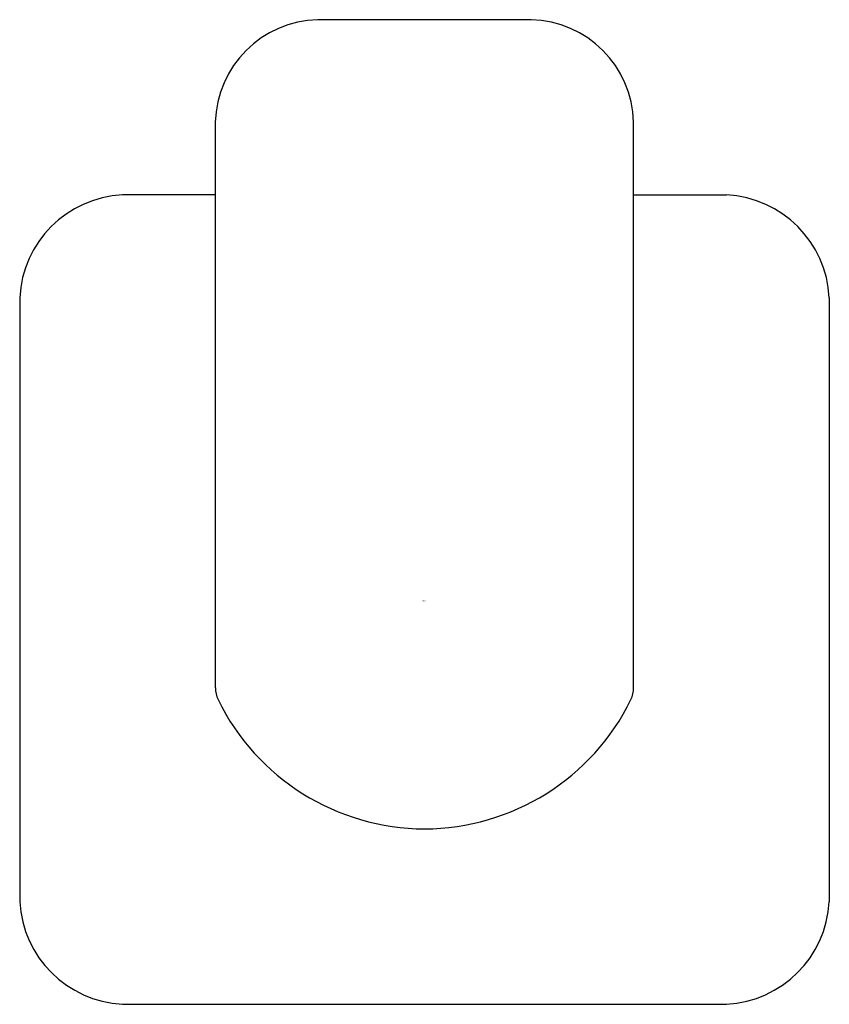
# Model space of a CAD drawing. Units: inches. Extents: x 4863.21 to 4865.58, y 227.8 to 230.67.
import ezdxf

# ---------------------------------------------------------------- set-up
doc = ezdxf.new("R2010")
doc.units = ezdxf.units.IN
doc.header["$LTSCALE"] = 0.64311
doc.header["$MEASUREMENT"] = 0
doc.layers.get('0').update_dxf_attribs({"color": 255, "linetype": 'CONTINUOUS'})
doc.layers.get('Defpoints').update_dxf_attribs({"linetype": 'CONTINUOUS'})
doc.styles.get("Standard").update_dxf_attribs({"font": 'txt', "width": 0.8})

msp = doc.modelspace()

# ---------------------------------------------------------------- linework, layer by layer
for p, q in [((4864.7069, 230.6716), (4864.0847, 230.6716)), ((4863.7855, 228.7213), (4863.7855, 230.3724)), ((4865.0061, 228.7213), (4865.0061, 230.3724)), ((4863.7855, 230.16), (4863.5142, 230.16)), ((4865.0061, 230.16), (4865.2774, 230.16)), ((4863.2146, 229.8601), (4863.2146, 228.0972)), ((4865.577, 229.8601), (4865.577, 228.0972)), ((4863.5143, 227.7976), (4865.2773, 227.7976))]:
    msp.add_line(p, q)
for centre, radius, start, end in [((4864.0925, 230.3646), 0.3072, 91.4663, 178.5336), ((4864.699, 230.3646), 0.3072, 1.4664, 88.5337), ((4863.5303, 229.8443), 0.3162, 92.9329, 177.1226), ((4865.2612, 229.8443), 0.3162, 2.8774, 87.0671), ((4863.8641, 228.7213), 0.0786, 179.9924, 205.8644), ((4864.9274, 228.7213), 0.0786, 334.1356, 0.0076), ((4864.3992, 228.9843), 0.6749, 206.1377, 269.7098), ((4864.3924, 228.9843), 0.6749, 270.2902, 333.8623), ((4863.532, 228.115), 0.3179, 183.2166, 266.8112), ((4865.2596, 228.115), 0.3179, 273.1888, 356.7834)]:
    msp.add_arc(centre, radius, start, end)

# ---------------------------------------------------------------- texts
at = {"layer": 'Defpoints'}
for tag, p, s in [('TRADENAME', (4864.3905, 228.9751), 'PARALLEL'), ('MODELNUMBER', (4864.3905, 228.9768), 'K-23515IN-4'), ('PRODUCT', (4864.3905, 228.9734), 'ANGLE VALVE')]:
    msp.add_attdef(tag, p, s, height=0.001, dxfattribs=at)

doc.saveas('drawing.dxf')
